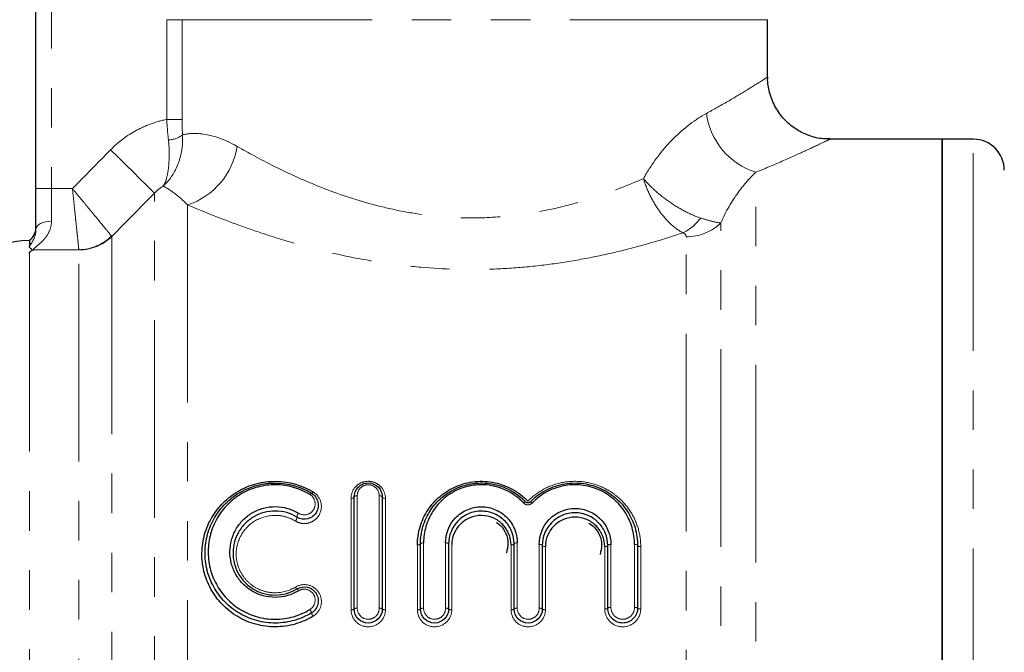
# Model space of a CAD drawing. Units: millimetres. Extents: x 132 to 275, y 91 to 276.
# Drawn here: x 203 to 235, y 223 to 244 of the extents above; entities that cross this region are included whole.
import ezdxf

# ---------------------------------------------------------------- set-up
doc = ezdxf.new("R2010")
doc.units = ezdxf.units.MM
doc.linetypes.add('PHANTOM', pattern=[12.7, 6.35, -1.27, 1.27, -1.27, 1.27, -1.27])

msp = doc.modelspace()

# ---------------------------------------------------------------- linework, layer by layer
at = {"color": 7, "linetype": 'Continuous', "lineweight": 25}
for p, q in [((203.738, 238.127), (203.738, 251.516)), ((227.238, 241.712), (227.238, 243.555)), ((232.838, 239.716), (229.23, 239.716)), ((233.838, 239.716), (232.838, 239.716)), ((232.838, 220.216), (232.838, 239.716)), ((232.838, 239.716), (232.838, 200.716)), ((203.738, 236.816), (203.738, 238.127)), ((203.529, 236.466), (203.529, 236.276)), ((213.957, 224.623), (213.957, 228.218)), ((214.862, 228.218), (214.862, 224.623)), ((216.088, 224.623), (216.088, 226.714)), ((216.993, 226.714), (216.993, 224.623)), ((219.096, 224.623), (219.096, 226.714)), ((220.001, 226.661), (220.001, 224.623)), ((222.104, 224.649), (222.104, 226.661)), ((223.062, 226.661), (223.062, 224.649))]:
    msp.add_line(p, q, dxfattribs=at)
at = {"color": 8, "linetype": 'PHANTOM', "lineweight": 18}
for p, q in [((204.238, 251.516), (204.238, 238.127)), ((208.43, 243.555), (207.94, 243.555)), ((207.94, 240.35), (207.94, 243.555)), ((227.238, 243.555), (208.43, 243.555)), ((208.43, 243.555), (208.43, 240.35)), ((207.94, 240.35), (208.43, 240.35)), ((233.838, 220.216), (233.838, 239.716)), ((226.856, 200.716), (226.856, 238.651)), ((203.738, 238.127), (204.238, 238.127)), ((204.238, 238.127), (204.91, 238.127)), ((204.238, 238.127), (204.238, 237.079)), ((207.549, 202.156), (207.549, 237.983)), ((208.61, 237.606), (208.61, 201.716)), ((225.738, 201.216), (225.738, 237.025)), ((206.178, 236.591), (206.178, 203.527)), ((224.62, 201.716), (224.62, 236.582)), ((203.529, 236.028), (203.529, 205.067)), ((205.116, 236.165), (203.66, 236.165)), ((205.117, 203.966), (205.117, 236.16)), ((213.857, 224.599), (213.857, 228.175)), ((214.057, 228.26), (214.057, 224.646)), ((214.762, 224.646), (214.762, 228.26)), ((214.962, 228.175), (214.962, 224.599)), ((216.188, 226.748), (216.188, 224.646)), ((216.893, 224.646), (216.893, 226.748)), ((219.196, 226.748), (219.196, 224.646)), ((215.988, 224.599), (215.988, 226.679)), ((217.093, 226.679), (217.093, 224.599)), ((218.996, 224.599), (218.996, 226.679)), ((219.901, 224.646), (219.901, 226.695)), ((220.101, 226.626), (220.101, 224.599)), ((222.004, 224.625), (222.004, 226.626)), ((222.204, 226.695), (222.204, 224.673)), ((222.962, 224.673), (222.962, 226.695)), ((223.162, 226.626), (223.162, 224.625))]:
    msp.add_line(p, q, dxfattribs=at)
at = {"color": 8, "linetype": 'PHANTOM', "lineweight": 18, "flags": 128}
for points in [[(206.135, 239.374), (206.391, 239.122), (206.638, 238.879), (206.869, 238.651), (207.077, 238.447), (207.253, 238.273), (207.394, 238.135), (207.493, 238.037), (207.549, 237.983)], [(203.738, 236.816), (203.748, 236.868), (203.776, 236.917), (203.822, 236.962), (203.885, 237.002), (203.96, 237.034), (204.047, 237.059), (204.141, 237.074), (204.238, 237.079)], [(212.538, 228.298), (212.546, 228.309), (212.554, 228.319), (212.562, 228.327), (212.57, 228.333), (212.576, 228.338), (212.582, 228.341), (212.586, 228.342), (212.59, 228.341)], [(212.59, 228.341), (212.594, 228.34), (212.598, 228.341), (212.604, 228.344), (212.611, 228.349), (212.618, 228.355), (212.626, 228.363), (212.634, 228.372), (212.642, 228.383)], [(213.957, 228.218), (213.955, 228.209), (213.95, 228.201), (213.94, 228.194), (213.928, 228.187), (213.913, 228.182), (213.896, 228.178), (213.877, 228.176), (213.857, 228.175)], [(214.057, 228.26), (214.038, 228.259), (214.019, 228.257), (214.002, 228.253), (213.987, 228.248), (213.974, 228.241), (213.965, 228.234), (213.959, 228.226), (213.957, 228.218)], [(214.862, 228.218), (214.86, 228.226), (214.855, 228.234), (214.845, 228.241), (214.833, 228.248), (214.818, 228.253), (214.801, 228.257), (214.782, 228.259), (214.762, 228.26)], [(214.962, 228.175), (214.943, 228.176), (214.924, 228.178), (214.907, 228.182), (214.892, 228.187), (214.879, 228.194), (214.87, 228.201), (214.864, 228.209), (214.862, 228.218)], [(219.464, 228.06), (219.46, 228.062), (219.454, 228.063), (219.446, 228.062), (219.437, 228.059), (219.427, 228.055), (219.416, 228.049), (219.404, 228.041), (219.392, 228.032)], [(219.681, 228.03), (219.669, 228.039), (219.657, 228.047), (219.646, 228.054), (219.636, 228.058), (219.627, 228.061), (219.619, 228.062), (219.613, 228.061), (219.609, 228.059)], [(216.088, 226.714), (216.09, 226.721), (216.095, 226.727), (216.105, 226.733), (216.117, 226.738), (216.132, 226.742), (216.149, 226.746), (216.168, 226.748), (216.188, 226.748)], [(216.993, 226.714), (216.991, 226.721), (216.985, 226.727), (216.976, 226.733), (216.963, 226.738), (216.948, 226.742), (216.931, 226.746), (216.912, 226.748), (216.893, 226.748)], [(219.096, 226.714), (219.098, 226.721), (219.103, 226.727), (219.113, 226.733), (219.125, 226.738), (219.14, 226.742), (219.157, 226.746), (219.176, 226.748), (219.196, 226.748)], [(216.088, 226.714), (216.086, 226.707), (216.08, 226.7), (216.071, 226.694), (216.058, 226.689), (216.043, 226.685), (216.026, 226.682), (216.007, 226.68), (215.988, 226.679)], [(218.996, 226.679), (219.015, 226.68), (219.034, 226.682), (219.051, 226.685), (219.066, 226.689), (219.079, 226.694), (219.088, 226.7), (219.094, 226.707), (219.096, 226.714)], [(219.901, 226.695), (219.92, 226.695), (219.939, 226.693), (219.956, 226.689), (219.971, 226.685), (219.984, 226.68), (219.993, 226.674), (219.999, 226.668), (220.001, 226.661)], [(220.101, 226.626), (220.081, 226.627), (220.062, 226.629), (220.045, 226.632), (220.03, 226.637), (220.018, 226.642), (220.008, 226.648), (220.003, 226.654), (220.001, 226.661)], [(222.104, 226.661), (222.102, 226.654), (222.096, 226.648), (222.087, 226.642), (222.074, 226.637), (222.059, 226.632), (222.042, 226.629), (222.023, 226.627), (222.004, 226.626)], [(222.204, 226.695), (222.184, 226.695), (222.165, 226.693), (222.148, 226.689), (222.133, 226.685), (222.121, 226.68), (222.111, 226.674), (222.106, 226.668), (222.104, 226.661)], [(222.962, 226.695), (222.981, 226.695), (223, 226.693), (223.017, 226.689), (223.032, 226.685), (223.045, 226.68), (223.054, 226.674), (223.06, 226.668), (223.062, 226.661)], [(223.062, 226.661), (223.063, 226.654), (223.069, 226.648), (223.078, 226.642), (223.091, 226.637), (223.106, 226.632), (223.123, 226.629), (223.142, 226.627), (223.162, 226.626)]]:
    msp.add_lwpolyline(points, dxfattribs=at)
at = {"color": 8, "linetype": 'PHANTOM', "lineweight": 18}
for centre, radius, start, end in [((227.557, 240.849), 2.307, 187.6517, 252.3198), ((208.011, 240.376), 0.678, 268.4963, 309.9619), ((207.891, 239.823), 2.33, 287.9526, 351.6874), ((223.81, 238.139), 1.597, 296.3614, 323.1871), ((224.637, 238.173), 1.591, 269.3865, 313.7838), ((205.091, 237.695), 1.53, 270.9132, 314.6322), ((205.119, 237.674), 1.515, 269.9084, 314.3252), ((212.305, 227.569), 0.184, 135.7628, 178.9262), ((211.937, 227.577), 0.185, 315.8673, 358.7295), ((212.187, 225.379), 0.129, 204.5609, 239.5114), ((212.048, 225.151), 0.138, 24.7711, 57.9948), ((212.328, 224.441), 0.268, 12.6704, 38.608), ((213.881, 224.722), 0.126, 259.1654, 307.492), ((214.034, 224.521), 0.127, 79.2656, 126.9833), ((214.786, 224.521), 0.127, 53.0168, 100.7344), ((214.939, 224.722), 0.126, 232.508, 280.8346), ((216.011, 224.722), 0.126, 259.1653, 307.4921), ((216.164, 224.521), 0.127, 79.2657, 126.9831), ((216.916, 224.521), 0.127, 53.0169, 100.7343), ((217.069, 224.722), 0.126, 232.5078, 280.8347), ((219.019, 224.722), 0.126, 259.1653, 307.4921), ((219.172, 224.521), 0.127, 79.2657, 126.9831), ((219.924, 224.521), 0.127, 53.0167, 100.7344), ((220.077, 224.722), 0.126, 232.508, 280.8346), ((222.027, 224.748), 0.125, 259.1281, 307.6828), ((222.18, 224.549), 0.126, 79.2278, 127.1729), ((222.985, 224.549), 0.126, 52.8276, 100.7718), ((223.138, 224.748), 0.125, 232.3167, 280.8723), ((212.856, 224.561), 0.273, 193.0741, 218.4295)]:
    msp.add_arc(centre, radius, start, end, dxfattribs=at)
at = {"color": 7, "linetype": 'Continuous', "lineweight": 25}
for centre, radius, start, end in [((233.838, 238.716), 1, 360, 90), ((203.238, 236.873), 0.5, 305.5671, 0), ((203.529, 233.966), 2.5, 90, 175)]:
    msp.add_arc(centre, radius, start, end, dxfattribs=at)
at = {"color": 8, "linetype": 'PHANTOM', "lineweight": 18}
for points, knots in [([(225.271, 240.542), (225.395, 240.611), (225.788, 240.827), (226.35, 241.158), (226.858, 241.472), (227.181, 241.679), (227.215, 241.701), (227.231, 241.712)], [0, 0, 0, 0, 0.104207, 0.329046, 0.559297, 0.783789, 1, 1, 1, 1]), ([(206.135, 239.374), (206.38, 239.623), (206.656, 239.831), (207.115, 240.08), (207.275, 240.151), (207.601, 240.269), (207.769, 240.316), (207.94, 240.35)], [0, 0, 0, 0, 0.5, 0.5, 0.75, 0.75, 1, 1, 1, 1]), ([(223.247, 238.45), (223.386, 238.697), (223.538, 238.928), (223.859, 239.356), (224.031, 239.554), (224.561, 240.087), (224.922, 240.353), (225.271, 240.542)], [0, 0, 0, 0, 0.25, 0.25, 0.5, 0.5, 1, 1, 1, 1]), ([(208.446, 239.856), (208.456, 239.675), (208.445, 239.502), (208.388, 239.173), (208.343, 239.019), (208.174, 238.603), (208.013, 238.378), (207.827, 238.213)], [0, 0, 0, 0, 0.25, 0.25, 0.5, 0.5, 1, 1, 1, 1]), ([(207.993, 239.698), (208.014, 239.518), (208.02, 239.35), (208.017, 239.035), (208.006, 238.892), (207.975, 238.64), (207.953, 238.529), (207.9, 238.345), (207.867, 238.27), (207.827, 238.213)], [0, 0, 0, 0, 0.25, 0.25, 0.5, 0.5, 0.75, 0.75, 1, 1, 1, 1]), ([(208.446, 239.856), (208.595, 239.891), (208.819, 239.92), (209.42, 239.835), (209.785, 239.723), (210.197, 239.486)], [0, 0, 0, 0, 0.5, 0.5, 1, 1, 1, 1]), ([(229.23, 239.712), (229.211, 239.703), (229.172, 239.684), (228.787, 239.499), (228.167, 239.212), (227.488, 238.912), (227.007, 238.713), (226.856, 238.651)], [0, 0, 0, 0, 0.2076, 0.438341, 0.663408, 0.894588, 1, 1, 1, 1]), ([(210.197, 239.486), (210.561, 239.278), (210.961, 239.06), (211.616, 238.733), (211.843, 238.624), (212.318, 238.409), (212.566, 238.303), (213.332, 237.996), (213.868, 237.809), (214.717, 237.573), (215.008, 237.502), (215.605, 237.378), (215.913, 237.326), (216.838, 237.205), (217.463, 237.173), (218.414, 237.202), (218.732, 237.225), (219.355, 237.295), (219.661, 237.342), (220.26, 237.456), (220.555, 237.522), (221.133, 237.674), (221.417, 237.759), (222.244, 238.03), (222.761, 238.235), (223.247, 238.45)], [0, 0, 0, 0, 0.125, 0.125, 0.1875, 0.1875, 0.25, 0.25, 0.375, 0.375, 0.4375, 0.4375, 0.5, 0.5, 0.625, 0.625, 0.6875, 0.6875, 0.75, 0.75, 0.8125, 0.8125, 0.875, 0.875, 1, 1, 1, 1]), ([(224.519, 236.708), (224.388, 236.777), (224.258, 236.87), (224.004, 237.103), (223.882, 237.241), (223.657, 237.549), (223.554, 237.719), (223.378, 238.074), (223.303, 238.264), (223.247, 238.45)], [0, 0, 0, 0, 0.25, 0.25, 0.5, 0.5, 0.75, 0.75, 1, 1, 1, 1]), ([(225.088, 237.182), (224.936, 237.232), (224.776, 237.299), (224.445, 237.467), (224.278, 237.566), (223.951, 237.789), (223.792, 237.913), (223.5, 238.173), (223.363, 238.313), (223.247, 238.45)], [0, 0, 0, 0, 0.25, 0.25, 0.5, 0.5, 0.75, 0.75, 1, 1, 1, 1]), ([(226.856, 238.651), (226.681, 238.485), (226.488, 238.276), (226.094, 237.735), (225.9, 237.41), (225.738, 237.025)], [0, 0, 0, 0, 0.5, 0.5, 1, 1, 1, 1]), ([(206.167, 236.606), (206.138, 236.64), (206.085, 236.704), (205.971, 236.842), (205.928, 236.894), (205.833, 237.01), (205.779, 237.074), (205.666, 237.212), (205.605, 237.285), (205.478, 237.44), (205.41, 237.522), (205.272, 237.689), (205.202, 237.774), (205.058, 237.948), (204.983, 238.039), (204.91, 238.127)], [0, 0, 0, 0, 0.25, 0.25, 0.375, 0.375, 0.5, 0.5, 0.625, 0.625, 0.75, 0.75, 0.875, 0.875, 1, 1, 1, 1]), ([(205.116, 236.165), (205.111, 236.209), (205.102, 236.292), (205.084, 236.47), (205.077, 236.537), (205.061, 236.686), (205.052, 236.769), (205.034, 236.947), (205.024, 237.041), (205.003, 237.24), (204.992, 237.346), (204.969, 237.562), (204.958, 237.672), (204.934, 237.897), (204.922, 238.013), (204.91, 238.127)], [0, 0, 0, 0, 0.25, 0.25, 0.375, 0.375, 0.5, 0.5, 0.625, 0.625, 0.75, 0.75, 0.875, 0.875, 1, 1, 1, 1]), ([(208.61, 237.606), (208.432, 237.783), (208.277, 237.911), (208.015, 238.104), (207.909, 238.169), (207.827, 238.213)], [0, 0, 0, 0, 0.5, 0.5, 1, 1, 1, 1]), ([(224.519, 236.708), (223.917, 236.507), (223.281, 236.317), (222.275, 236.066), (221.93, 235.988), (221.233, 235.849), (220.525, 235.726), (219.798, 235.64), (219.061, 235.574), (218.687, 235.551), (217.574, 235.517), (216.836, 235.539), (215.736, 235.634), (215.369, 235.676), (214.646, 235.78), (214.292, 235.841), (213.252, 236.045), (212.587, 236.212), (211.63, 236.491), (211.317, 236.589), (210.716, 236.789), (210.426, 236.891), (209.591, 237.198), (209.077, 237.406), (208.61, 237.606)], [0, 0, 0, 0, 0.125, 0.125, 0.1875, 0.1875, 0.25, 0.3125, 0.3125, 0.375, 0.375, 0.5, 0.5, 0.5625, 0.5625, 0.625, 0.625, 0.75, 0.75, 0.8125, 0.8125, 0.875, 0.875, 1, 1, 1, 1]), ([(225.088, 237.182), (225.232, 237.136), (225.36, 237.099), (225.58, 237.046), (225.67, 237.031), (225.738, 237.025)], [0, 0, 0, 0, 0.5, 0.5, 1, 1, 1, 1]), ([(204.238, 237.079), (204.238, 236.951), (204.206, 236.838), (204.109, 236.637), (204.047, 236.552), (203.913, 236.404), (203.84, 236.341), (203.715, 236.237), (203.66, 236.193), (203.66, 236.165)], [0, 0, 0, 0, 0.25, 0.25, 0.5, 0.5, 0.75, 0.75, 1, 1, 1, 1]), ([(203.529, 236.276), (203.571, 236.337), (203.62, 236.408), (203.702, 236.581), (203.738, 236.684), (203.738, 236.816)], [0, 0, 0, 0, 0.5, 0.5, 1, 1, 1, 1]), ([(224.62, 236.582), (224.62, 236.606), (224.614, 236.629), (224.583, 236.673), (224.556, 236.693), (224.519, 236.708)], [0, 0, 0, 0, 0.5, 0.5, 1, 1, 1, 1]), ([(213.857, 228.175), (213.857, 228.314), (213.909, 228.449), (214.059, 228.605), (214.119, 228.648), (214.256, 228.708), (214.332, 228.724), (214.484, 228.725), (214.561, 228.709), (214.698, 228.649), (214.759, 228.606), (214.91, 228.45), (214.962, 228.314), (214.962, 228.175)], [0, 0, 0, 0, 0.25, 0.25, 0.375, 0.375, 0.5, 0.5, 0.625, 0.625, 0.75, 0.75, 1, 1, 1, 1]), ([(219.537, 228.086), (219.681, 228.234), (219.845, 228.36), (220.215, 228.564), (220.416, 228.638), (220.84, 228.725), (221.056, 228.735), (221.487, 228.691), (221.695, 228.636), (221.986, 228.51), (222.081, 228.461), (222.258, 228.351), (222.341, 228.29), (222.576, 228.092), (222.713, 227.935), (222.932, 227.599), (223.018, 227.414), (223.132, 227.029), (223.162, 226.831), (223.162, 226.626)], [0, 0, 0, 0, 0.125, 0.125, 0.25, 0.25, 0.375, 0.375, 0.5, 0.5, 0.5625, 0.5625, 0.625, 0.625, 0.75, 0.75, 0.875, 0.875, 1, 1, 1, 1]), ([(212.642, 228.383), (212.768, 228.306), (212.854, 228.184), (212.923, 227.919), (212.905, 227.773), (212.803, 227.59), (212.756, 227.533), (212.643, 227.443), (212.575, 227.408), (212.431, 227.369), (212.354, 227.363), (212.205, 227.384), (212.133, 227.41), (212.069, 227.448)], [0, 0, 0, 0, 0.25, 0.25, 0.5, 0.5, 0.625, 0.625, 0.75, 0.75, 0.875, 0.875, 1, 1, 1, 1]), ([(214.762, 228.26), (214.762, 228.349), (214.729, 228.437), (214.601, 228.572), (214.506, 228.615), (214.311, 228.614), (214.217, 228.571), (214.09, 228.436), (214.057, 228.349), (214.057, 228.26)], [0, 0, 0, 0, 0.25, 0.25, 0.5, 0.5, 0.75, 0.75, 1, 1, 1, 1]), ([(212.173, 227.698), (212.255, 227.648), (212.359, 227.633), (212.542, 227.685), (212.619, 227.75), (212.705, 227.907), (212.717, 228), (212.673, 228.17), (212.619, 228.249), (212.538, 228.298)], [0, 0, 0, 0, 0.25, 0.25, 0.5, 0.5, 0.75, 0.75, 1, 1, 1, 1]), ([(219.392, 228.032), (219.428, 227.994), (219.481, 227.969), (219.59, 227.969), (219.644, 227.993), (219.681, 228.03)], [0, 0, 0, 0, 0.5, 0.5, 1, 1, 1, 1]), ([(212.069, 227.448), (211.974, 227.506), (211.873, 227.551), (211.657, 227.613), (211.544, 227.629), (211.207, 227.633), (210.98, 227.572), (210.599, 227.351), (210.442, 227.192), (210.281, 226.913), (210.24, 226.816), (210.184, 226.611), (210.17, 226.505), (210.168, 226.293), (210.18, 226.185), (210.233, 225.978), (210.273, 225.878), (210.38, 225.687), (210.445, 225.599), (210.599, 225.442), (210.688, 225.372), (210.879, 225.26), (210.985, 225.216), (211.201, 225.158), (211.314, 225.143), (211.654, 225.145), (211.877, 225.209), (212.069, 225.326)], [0, 0, 0, 0, 0.0625, 0.0625, 0.125, 0.125, 0.25, 0.25, 0.375, 0.375, 0.4375, 0.4375, 0.5, 0.5, 0.5625, 0.5625, 0.625, 0.625, 0.6875, 0.6875, 0.75, 0.75, 0.8125, 0.8125, 0.875, 0.875, 1, 1, 1, 1]), ([(212.069, 225.326), (212.194, 225.401), (212.349, 225.424), (212.631, 225.354), (212.755, 225.261), (212.901, 225.016), (212.924, 224.868), (212.856, 224.591), (212.767, 224.467), (212.642, 224.391)], [0, 0, 0, 0, 0.25, 0.25, 0.5, 0.5, 0.75, 0.75, 1, 1, 1, 1]), ([(212.538, 224.608), (212.618, 224.657), (212.674, 224.736), (212.717, 224.913), (212.703, 225.008), (212.611, 225.166), (212.532, 225.226), (212.353, 225.272), (212.253, 225.257), (212.173, 225.209)], [0, 0, 0, 0, 0.25, 0.25, 0.5, 0.5, 0.75, 0.75, 1, 1, 1, 1]), ([(214.962, 224.599), (214.962, 224.456), (214.904, 224.315), (214.701, 224.111), (214.556, 224.05), (214.265, 224.049), (214.12, 224.109), (213.915, 224.316), (213.857, 224.456), (213.857, 224.599)], [0, 0, 0, 0, 0.25, 0.25, 0.5, 0.5, 0.75, 0.75, 1, 1, 1, 1]), ([(214.057, 224.646), (214.057, 224.554), (214.093, 224.464), (214.224, 224.331), (214.317, 224.292), (214.504, 224.292), (214.597, 224.332), (214.726, 224.464), (214.762, 224.554), (214.762, 224.646)], [0, 0, 0, 0, 0.25, 0.25, 0.5, 0.5, 0.75, 0.75, 1, 1, 1, 1]), ([(217.093, 224.599), (217.093, 224.456), (217.035, 224.315), (216.832, 224.111), (216.686, 224.05), (216.395, 224.049), (216.25, 224.109), (216.045, 224.316), (215.988, 224.456), (215.988, 224.599)], [0, 0, 0, 0, 0.25, 0.25, 0.5, 0.5, 0.75, 0.75, 1, 1, 1, 1]), ([(216.188, 224.646), (216.188, 224.554), (216.224, 224.464), (216.355, 224.331), (216.447, 224.292), (216.634, 224.292), (216.727, 224.332), (216.856, 224.464), (216.893, 224.554), (216.893, 224.646)], [0, 0, 0, 0, 0.25, 0.25, 0.5, 0.5, 0.75, 0.75, 1, 1, 1, 1]), ([(220.101, 224.599), (220.101, 224.456), (220.043, 224.315), (219.84, 224.111), (219.694, 224.05), (219.403, 224.049), (219.258, 224.109), (219.053, 224.316), (218.996, 224.456), (218.996, 224.599)], [0, 0, 0, 0, 0.25, 0.25, 0.5, 0.5, 0.75, 0.75, 1, 1, 1, 1]), ([(219.196, 224.646), (219.196, 224.554), (219.232, 224.464), (219.363, 224.331), (219.455, 224.292), (219.642, 224.292), (219.735, 224.332), (219.864, 224.464), (219.901, 224.554), (219.901, 224.646)], [0, 0, 0, 0, 0.25, 0.25, 0.5, 0.5, 0.75, 0.75, 1, 1, 1, 1]), ([(223.162, 224.625), (223.162, 224.475), (223.101, 224.328), (222.888, 224.114), (222.736, 224.05), (222.431, 224.049), (222.279, 224.112), (222.064, 224.328), (222.004, 224.475), (222.004, 224.625)], [0, 0, 0, 0, 0.25, 0.25, 0.5, 0.5, 0.75, 0.75, 1, 1, 1, 1]), ([(222.204, 224.673), (222.204, 224.574), (222.242, 224.477), (222.383, 224.334), (222.483, 224.292), (222.683, 224.292), (222.783, 224.335), (222.922, 224.477), (222.962, 224.574), (222.962, 224.673)], [0, 0, 0, 0, 0.25, 0.25, 0.5, 0.5, 0.75, 0.75, 1, 1, 1, 1])]:
    msp.add_open_spline(points, degree=3, knots=knots, dxfattribs=at)
at = {"color": 7, "linetype": 'Continuous', "lineweight": 25}
for points, knots in [([(229.231, 239.726), (229.143, 239.726), (228.897, 239.725), (228.516, 239.835), (228.107, 240.046), (227.754, 240.349), (227.465, 240.745), (227.294, 241.195), (227.227, 241.531), (227.241, 241.696), (227.242, 241.711)], [0, 0, 0, 0, 0.0840834, 0.2354188, 0.3748252, 0.5246287, 0.6781492, 0.8409618, 0.9854821, 1, 1, 1, 1]), ([(203.529, 236.028), (203.529, 236.053), (203.536, 236.077), (203.563, 236.111), (203.576, 236.122), (203.603, 236.143), (203.62, 236.153), (203.619, 236.174), (203.602, 236.185), (203.574, 236.204), (203.562, 236.214), (203.536, 236.242), (203.529, 236.259), (203.529, 236.276)], [0, 0, 0, 0, 0.25, 0.25, 0.375, 0.375, 0.5, 0.5, 0.625, 0.625, 0.75, 0.75, 1, 1, 1, 1]), ([(203.529, 236.028), (203.529, 236.054), (203.536, 236.078), (203.575, 236.124), (203.609, 236.146), (203.66, 236.165)], [0, 0, 0, 0, 0.5, 0.5, 1, 1, 1, 1]), ([(212.642, 224.391), (212.46, 224.281), (212.267, 224.197), (211.859, 224.081), (211.646, 224.051), (211.223, 224.048), (211.008, 224.076), (210.6, 224.186), (210.402, 224.269), (210.039, 224.483), (209.873, 224.614), (209.581, 224.915), (209.458, 225.081), (209.258, 225.444), (209.184, 225.636), (209.087, 226.029), (209.065, 226.232), (209.073, 226.631), (209.103, 226.83), (209.211, 227.212), (209.288, 227.393), (209.49, 227.738), (209.613, 227.896), (209.897, 228.18), (210.062, 228.306), (210.416, 228.511), (210.61, 228.592), (211.019, 228.7), (211.228, 228.726), (211.869, 228.72), (212.287, 228.598), (212.642, 228.383)], [0, 0, 0, 0, 0.0625, 0.0625, 0.125, 0.125, 0.1875, 0.1875, 0.25, 0.25, 0.3125, 0.3125, 0.375, 0.375, 0.4375, 0.4375, 0.5, 0.5, 0.5625, 0.5625, 0.625, 0.625, 0.6875, 0.6875, 0.75, 0.75, 0.8125, 0.8125, 0.875, 0.875, 1, 1, 1, 1]), ([(212.59, 224.499), (212.416, 224.393), (212.232, 224.313), (211.841, 224.201), (211.638, 224.172), (211.233, 224.169), (211.028, 224.195), (210.638, 224.301), (210.448, 224.381), (210.101, 224.585), (209.942, 224.711), (209.663, 224.999), (209.545, 225.159), (209.353, 225.506), (209.281, 225.69), (209.188, 226.068), (209.166, 226.263), (209.172, 226.647), (209.2, 226.84), (209.302, 227.208), (209.376, 227.384), (209.57, 227.717), (209.687, 227.871), (209.96, 228.145), (210.118, 228.267), (210.459, 228.465), (210.645, 228.543), (211.036, 228.647), (211.236, 228.672), (211.849, 228.666), (212.249, 228.549), (212.59, 228.341)], [0, 0, 0, 0, 0.0625, 0.0625, 0.125, 0.125, 0.1875, 0.1875, 0.25, 0.25, 0.3125, 0.3125, 0.375, 0.375, 0.4375, 0.4375, 0.5, 0.5, 0.5625, 0.5625, 0.625, 0.625, 0.6875, 0.6875, 0.75, 0.75, 0.8125, 0.8125, 0.875, 0.875, 1, 1, 1, 1]), ([(213.957, 228.218), (213.957, 228.334), (214.002, 228.447), (214.126, 228.575), (214.175, 228.609), (214.287, 228.657), (214.348, 228.67), (214.531, 228.671), (214.651, 228.619), (214.818, 228.448), (214.862, 228.334), (214.862, 228.218)], [0, 0, 0, 0, 0.25, 0.25, 0.375, 0.375, 0.5, 0.5, 0.75, 0.75, 1, 1, 1, 1]), ([(215.988, 226.679), (215.988, 226.879), (216.017, 227.073), (216.129, 227.45), (216.213, 227.631), (216.429, 227.96), (216.564, 228.113), (216.794, 228.306), (216.876, 228.365), (217.05, 228.473), (217.143, 228.521), (217.43, 228.642), (217.634, 228.694), (218.057, 228.735), (218.269, 228.723), (218.683, 228.635), (218.879, 228.559), (219.239, 228.357), (219.398, 228.232), (219.537, 228.086)], [0, 0, 0, 0, 0.125, 0.125, 0.25, 0.25, 0.375, 0.375, 0.4375, 0.4375, 0.5, 0.5, 0.625, 0.625, 0.75, 0.75, 0.875, 0.875, 1, 1, 1, 1]), ([(216.088, 226.714), (216.088, 226.905), (216.115, 227.091), (216.222, 227.452), (216.303, 227.625), (216.509, 227.941), (216.638, 228.087), (216.858, 228.272), (216.936, 228.329), (217.102, 228.431), (217.191, 228.477), (217.463, 228.592), (217.657, 228.642), (218.058, 228.681), (218.259, 228.669), (218.652, 228.585), (218.838, 228.513), (219.18, 228.319), (219.331, 228.2), (219.464, 228.06)], [0, 0, 0, 0, 0.125, 0.125, 0.25, 0.25, 0.375, 0.375, 0.4375, 0.4375, 0.5, 0.5, 0.625, 0.625, 0.75, 0.75, 0.875, 0.875, 1, 1, 1, 1]), ([(219.609, 228.059), (219.746, 228.201), (219.903, 228.322), (220.256, 228.517), (220.446, 228.588), (220.849, 228.671), (221.054, 228.681), (221.463, 228.639), (221.661, 228.586), (221.939, 228.467), (222.029, 228.42), (222.198, 228.315), (222.278, 228.256), (222.502, 228.066), (222.633, 227.916), (222.843, 227.593), (222.924, 227.416), (223.034, 227.046), (223.062, 226.856), (223.062, 226.661)], [0, 0, 0, 0, 0.125, 0.125, 0.25, 0.25, 0.375, 0.375, 0.5, 0.5, 0.5625, 0.5625, 0.625, 0.625, 0.75, 0.75, 0.875, 0.875, 1, 1, 1, 1]), ([(212.538, 228.298), (212.212, 228.498), (211.828, 228.611), (211.24, 228.616), (211.048, 228.591), (210.673, 228.49), (210.496, 228.414), (210.171, 228.224), (210.02, 228.106), (209.761, 227.842), (209.65, 227.696), (209.466, 227.376), (209.396, 227.208), (209.298, 226.857), (209.272, 226.673), (209.266, 226.306), (209.286, 226.119), (209.374, 225.758), (209.442, 225.582), (209.624, 225.248), (209.735, 225.095), (210.001, 224.817), (210.153, 224.695), (210.484, 224.497), (210.666, 224.419), (211.039, 224.317), (211.236, 224.291), (211.625, 224.293), (211.82, 224.321), (212.195, 224.428), (212.372, 224.506), (212.538, 224.608)], [0, 0, 0, 0, 0.125, 0.125, 0.1875, 0.1875, 0.25, 0.25, 0.3125, 0.3125, 0.375, 0.375, 0.4375, 0.4375, 0.5, 0.5, 0.5625, 0.5625, 0.625, 0.625, 0.6875, 0.6875, 0.75, 0.75, 0.8125, 0.8125, 0.875, 0.875, 0.9375, 0.9375, 1, 1, 1, 1]), ([(212.59, 228.341), (212.693, 228.279), (212.764, 228.177), (212.82, 227.955), (212.804, 227.834), (212.689, 227.633), (212.588, 227.553), (212.355, 227.491), (212.225, 227.51), (212.121, 227.573)], [0, 0, 0, 0, 0.25, 0.25, 0.5, 0.5, 0.75, 0.75, 1, 1, 1, 1]), ([(219.392, 228.032), (219.266, 228.166), (219.121, 228.28), (218.796, 228.465), (218.619, 228.533), (218.244, 228.614), (218.052, 228.624), (217.67, 228.586), (217.485, 228.538), (217.227, 228.427), (217.143, 228.382), (216.986, 228.284), (216.912, 228.23), (216.704, 228.053), (216.583, 227.913), (216.389, 227.613), (216.314, 227.448), (216.213, 227.105), (216.188, 226.929), (216.188, 226.748)], [0, 0, 0, 0, 0.125, 0.125, 0.25, 0.25, 0.375, 0.375, 0.5, 0.5, 0.5625, 0.5625, 0.625, 0.625, 0.75, 0.75, 0.875, 0.875, 1, 1, 1, 1]), ([(222.962, 226.695), (222.962, 226.881), (222.935, 227.061), (222.833, 227.412), (222.756, 227.581), (222.558, 227.889), (222.434, 228.033), (222.222, 228.215), (222.147, 228.27), (221.987, 228.372), (221.901, 228.417), (221.637, 228.532), (221.448, 228.583), (221.057, 228.625), (220.861, 228.615), (220.477, 228.536), (220.295, 228.468), (219.959, 228.281), (219.811, 228.166), (219.681, 228.03)], [0, 0, 0, 0, 0.125, 0.125, 0.25, 0.25, 0.375, 0.375, 0.4375, 0.4375, 0.5, 0.5, 0.625, 0.625, 0.75, 0.75, 0.875, 0.875, 1, 1, 1, 1]), ([(219.609, 228.059), (219.602, 228.052), (219.593, 228.045), (219.583, 228.04), (219.576, 228.036), (219.567, 228.033), (219.559, 228.031), (219.556, 228.03), (219.554, 228.03), (219.552, 228.029), (219.542, 228.028), (219.532, 228.028), (219.523, 228.029), (219.522, 228.03), (219.521, 228.03), (219.52, 228.03), (219.51, 228.032), (219.5, 228.035), (219.491, 228.039), (219.481, 228.045), (219.472, 228.052), (219.464, 228.06)], [0, 0, 0, 0, 0.0000364252, 0.0000364252, 0.0000364252, 0.0000633495, 0.0000633495, 0.0000633495, 0.0000705544, 0.0000705544, 0.0000705544, 0.0000992232, 0.0000992232, 0.0000992232, 0.000102211, 0.000102211, 0.000102211, 0.0001338784, 0.0001338784, 0.0001338784, 0.0001721331, 0.0001721331, 0.0001721331, 0.0001721331]), ([(212.173, 225.209), (211.95, 225.071), (211.69, 224.997), (211.294, 224.995), (211.163, 225.012), (210.911, 225.081), (210.789, 225.134), (210.567, 225.266), (210.464, 225.349), (210.286, 225.534), (210.211, 225.636), (210.088, 225.861), (210.042, 225.978), (209.982, 226.22), (209.967, 226.346), (209.97, 226.592), (209.987, 226.716), (210.052, 226.955), (210.098, 227.069), (210.222, 227.286), (210.298, 227.386), (210.474, 227.566), (210.575, 227.646), (210.796, 227.776), (210.918, 227.827), (211.169, 227.895), (211.301, 227.912), (211.563, 227.91), (211.694, 227.89), (211.945, 227.818), (212.063, 227.765), (212.173, 227.698)], [0, 0, 0, 0, 0.125, 0.125, 0.1875, 0.1875, 0.25, 0.25, 0.3125, 0.3125, 0.375, 0.375, 0.4375, 0.4375, 0.5, 0.5, 0.5625, 0.5625, 0.625, 0.625, 0.6875, 0.6875, 0.75, 0.75, 0.8125, 0.8125, 0.875, 0.875, 0.9375, 0.9375, 1, 1, 1, 1]), ([(212.121, 227.573), (212.019, 227.635), (211.909, 227.684), (211.675, 227.751), (211.553, 227.769), (211.309, 227.771), (211.185, 227.756), (210.951, 227.693), (210.838, 227.645), (210.633, 227.525), (210.538, 227.451), (210.375, 227.285), (210.305, 227.192), (210.19, 226.992), (210.146, 226.886), (210.086, 226.666), (210.07, 226.551), (210.067, 226.323), (210.08, 226.207), (210.136, 225.982), (210.178, 225.874), (210.293, 225.666), (210.363, 225.571), (210.528, 225.399), (210.624, 225.322), (210.831, 225.199), (210.945, 225.15), (211.18, 225.086), (211.302, 225.07), (211.671, 225.072), (211.913, 225.141), (212.121, 225.268)], [0, 0, 0, 0, 0.0625, 0.0625, 0.125, 0.125, 0.1875, 0.1875, 0.25, 0.25, 0.3125, 0.3125, 0.375, 0.375, 0.4375, 0.4375, 0.5, 0.5, 0.5625, 0.5625, 0.625, 0.625, 0.6875, 0.6875, 0.75, 0.75, 0.8125, 0.8125, 0.875, 0.875, 1, 1, 1, 1]), ([(216.893, 226.748), (216.893, 227.046), (217.006, 227.334), (217.321, 227.662), (217.449, 227.751), (217.733, 227.873), (217.89, 227.906), (218.125, 227.906), (218.204, 227.897), (218.357, 227.865), (218.431, 227.841), (218.572, 227.78), (218.64, 227.742), (218.764, 227.655), (218.822, 227.606), (218.978, 227.443), (219.058, 227.317), (219.168, 227.041), (219.196, 226.897), (219.196, 226.748)], [0, 0, 0, 0, 0.25, 0.25, 0.375, 0.375, 0.5, 0.5, 0.5625, 0.5625, 0.625, 0.625, 0.6875, 0.6875, 0.75, 0.75, 0.875, 0.875, 1, 1, 1, 1]), ([(219.096, 226.714), (219.096, 226.849), (219.07, 226.979), (218.971, 227.229), (218.898, 227.343), (218.755, 227.491), (218.703, 227.536), (218.59, 227.615), (218.528, 227.65), (218.334, 227.735), (218.19, 227.765), (217.903, 227.766), (217.759, 227.736), (217.499, 227.624), (217.383, 227.543), (217.096, 227.245), (216.993, 226.983), (216.993, 226.714)], [0, 0, 0, 0, 0.125, 0.125, 0.25, 0.25, 0.3125, 0.3125, 0.375, 0.375, 0.5, 0.5, 0.625, 0.625, 0.75, 0.75, 1, 1, 1, 1]), ([(219.901, 226.695), (219.901, 226.993), (220.015, 227.282), (220.33, 227.609), (220.457, 227.698), (220.741, 227.82), (220.898, 227.853), (221.133, 227.853), (221.212, 227.844), (221.365, 227.812), (221.438, 227.788), (221.58, 227.727), (221.648, 227.689), (221.772, 227.602), (221.829, 227.553), (221.985, 227.39), (222.066, 227.264), (222.176, 226.988), (222.204, 226.844), (222.204, 226.695)], [0, 0, 0, 0, 0.25, 0.25, 0.375, 0.375, 0.5, 0.5, 0.5625, 0.5625, 0.625, 0.625, 0.6875, 0.6875, 0.75, 0.75, 0.875, 0.875, 1, 1, 1, 1]), ([(222.104, 226.661), (222.104, 226.796), (222.078, 226.927), (221.979, 227.176), (221.905, 227.291), (221.763, 227.439), (221.711, 227.483), (221.598, 227.563), (221.536, 227.598), (221.341, 227.682), (221.198, 227.712), (220.911, 227.713), (220.767, 227.683), (220.507, 227.571), (220.391, 227.49), (220.104, 227.192), (220.001, 226.931), (220.001, 226.661)], [0, 0, 0, 0, 0.125, 0.125, 0.25, 0.25, 0.3125, 0.3125, 0.375, 0.375, 0.5, 0.5, 0.625, 0.625, 0.75, 0.75, 1, 1, 1, 1]), ([(218.996, 226.679), (218.996, 226.801), (218.973, 226.919), (218.881, 227.145), (218.814, 227.248), (218.642, 227.426), (218.537, 227.498), (218.304, 227.598), (218.175, 227.625), (217.918, 227.626), (217.788, 227.599), (217.554, 227.5), (217.449, 227.427), (217.187, 227.16), (217.093, 226.923), (217.093, 226.679)], [0, 0, 0, 0, 0.125, 0.125, 0.25, 0.25, 0.375, 0.375, 0.5, 0.5, 0.625, 0.625, 0.75, 0.75, 1, 1, 1, 1]), ([(218.523, 227.404), (218.57, 227.372), (218.707, 227.281), (218.845, 227.045), (218.921, 226.737), (218.871, 226.529), (218.846, 226.428)], [0, 0, 0, 0, 0.149369, 0.426524, 0.720332, 1, 1, 1, 1]), ([(222.004, 226.626), (222.004, 226.748), (221.981, 226.867), (221.889, 227.093), (221.822, 227.196), (221.65, 227.373), (221.545, 227.446), (221.312, 227.546), (221.182, 227.573), (220.926, 227.573), (220.796, 227.547), (220.562, 227.447), (220.457, 227.375), (220.196, 227.108), (220.101, 226.87), (220.101, 226.626)], [0, 0, 0, 0, 0.125, 0.125, 0.25, 0.25, 0.375, 0.375, 0.5, 0.5, 0.625, 0.625, 0.75, 0.75, 1, 1, 1, 1]), ([(221.499, 227.375), (221.559, 227.335), (221.708, 227.237), (221.855, 226.991), (221.928, 226.682), (221.878, 226.476), (221.854, 226.375)], [0, 0, 0, 0, 0.179392, 0.447553, 0.731646, 1, 1, 1, 1]), ([(212.121, 225.268), (212.223, 225.33), (212.35, 225.349), (212.579, 225.292), (212.681, 225.216), (212.802, 225.014), (212.821, 224.891), (212.765, 224.663), (212.692, 224.562), (212.59, 224.499)], [0, 0, 0, 0, 0.25, 0.25, 0.5, 0.5, 0.75, 0.75, 1, 1, 1, 1]), ([(214.862, 224.623), (214.862, 224.504), (214.814, 224.388), (214.648, 224.22), (214.529, 224.17), (214.291, 224.17), (214.173, 224.219), (214.005, 224.389), (213.957, 224.504), (213.957, 224.623)], [0, 0, 0, 0, 0.25, 0.25, 0.5, 0.5, 0.75, 0.75, 1, 1, 1, 1]), ([(216.993, 224.623), (216.993, 224.504), (216.945, 224.388), (216.778, 224.22), (216.66, 224.17), (216.422, 224.17), (216.303, 224.219), (216.135, 224.389), (216.088, 224.504), (216.088, 224.623)], [0, 0, 0, 0, 0.25, 0.25, 0.5, 0.5, 0.75, 0.75, 1, 1, 1, 1]), ([(220.001, 224.623), (220.001, 224.504), (219.953, 224.388), (219.786, 224.22), (219.668, 224.17), (219.43, 224.17), (219.311, 224.219), (219.143, 224.389), (219.096, 224.504), (219.096, 224.623)], [0, 0, 0, 0, 0.25, 0.25, 0.5, 0.5, 0.75, 0.75, 1, 1, 1, 1]), ([(223.062, 224.649), (223.062, 224.524), (223.011, 224.401), (222.835, 224.223), (222.709, 224.17), (222.457, 224.17), (222.332, 224.222), (222.154, 224.402), (222.104, 224.524), (222.104, 224.649)], [0, 0, 0, 0, 0.25, 0.25, 0.5, 0.5, 0.75, 0.75, 1, 1, 1, 1])]:
    msp.add_open_spline(points, degree=3, knots=knots, dxfattribs=at)
at = {"color": 8, "linetype": 'PHANTOM', "lineweight": 18}
for points in [[(207.94, 240.35), (207.951, 240.126), (207.968, 239.909), (207.993, 239.698)], [(208.43, 240.35), (208.43, 240.181), (208.435, 240.016), (208.446, 239.856)], [(204.91, 238.127), (205.318, 238.543), (205.726, 238.959), (206.135, 239.374)], [(207.827, 238.213), (207.725, 238.148), (207.632, 238.071), (207.549, 237.983)], [(207.549, 237.983), (207.092, 237.519), (206.634, 237.055), (206.178, 236.591)], [(206.167, 236.606), (206.171, 236.6), (206.175, 236.595), (206.178, 236.591)], [(205.117, 236.16), (205.117, 236.161), (205.117, 236.163), (205.116, 236.165)]]:
    msp.add_open_spline(points, degree=3, dxfattribs=at)

doc.saveas('drawing.dxf')
